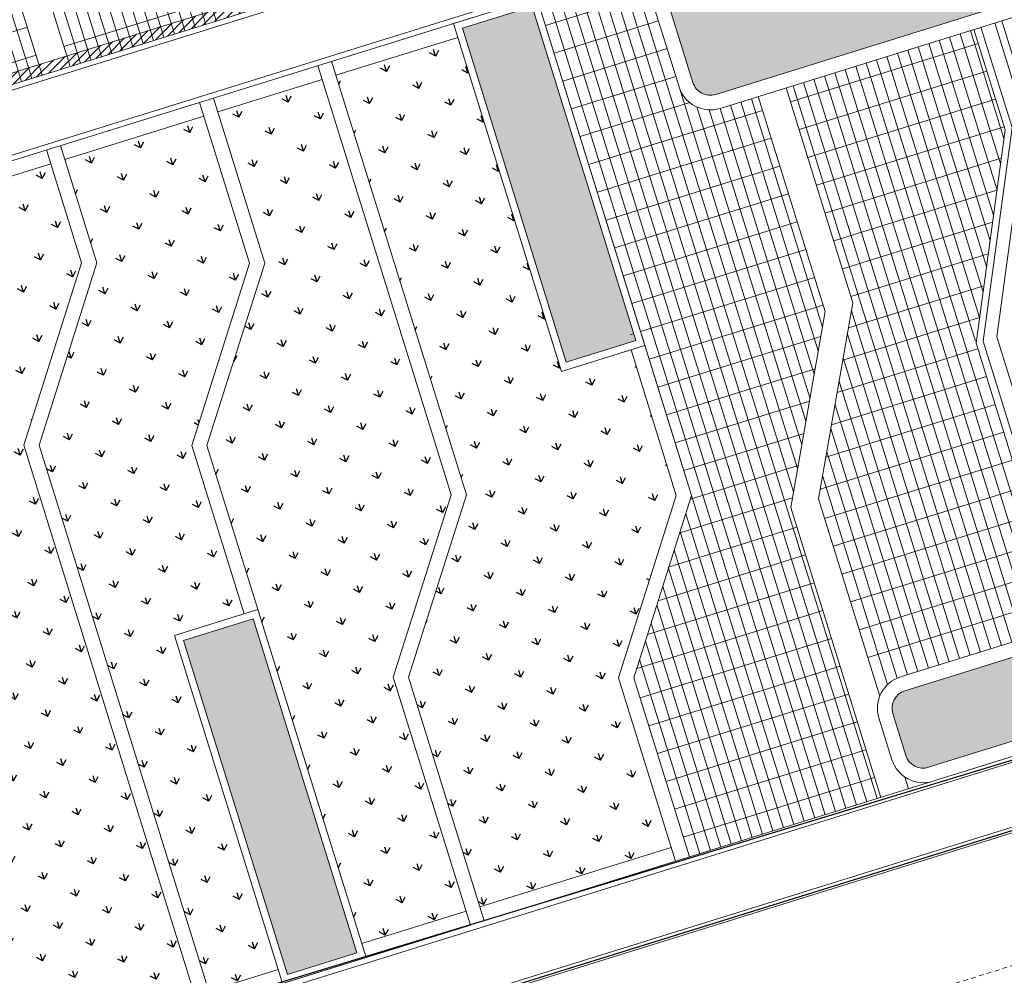
# Model space of a CAD drawing. Extents: x 496473 to 500358, y 3321784 to 3322842.
# Drawn here: x 499875 to 499902, y 3322302 to 3322328 of the extents above; entities that cross this region are included whole.
import ezdxf

# ---------------------------------------------------------------- set-up
doc = ezdxf.new("R2010")
doc.units = 0
doc.header["$LTSCALE"] = 0.5
doc.linetypes.add('DASH', pattern=[0.35, 0.25, -0.1])
for name, color, linetype in [('--biaxoain', 8, 'CONTINUOUS'), ('--轮廓线', 8, 'CONTINUOUS'), ('PP-COM', 7, 'CONTINUOUS'), ('内部道路', 6, 'CONTINUOUS'), ('填充', 8, 'CONTINUOUS'), ('排水沟', 8, 'CONTINUOUS'), ('景观边界', 8, 'CONTINUOUS'), ('行车道边线', 2, 'CONTINUOUS'), ('道路中心线', 8, 'CONTINUOUS'), ('铺装分隔线', 8, 'CONTINUOUS')]:
    doc.layers.add(name, color=color, linetype=linetype)
pattern_1 = [(107.2665076489553, (141.0809448750806, 87.17823191033676), (-0.8851217500119984, 0.4653595245915366), [0.1874999999999998, -1.226713562999998]), (62.26650764895531, (141.0809448750806, 87.17823191033676), (-0.8851217502455095, 0.4653595247143069), [0.1874999999999998, -0.8124999999999992]), (152.2665076489553, (141.0809448750806, 87.17823191033676), (-0.4653595247143069, -0.8851217502455095), [0.1875, -0.8125])]
pattern_2 = [(90, (-493302.2699780302, -3313057.95123374), (-1.414213562, 1.414213562), [0.375, -2.453427126]), (45, (-493302.2699780302, -3313057.95123374), (-1.414213562373095, 1.414213562373095), [0.375, -1.625]), (135, (-493302.2699780302, -3313057.95123374), (-1.414213562373095, -1.414213562373095), [0.375, -1.625])]

# ---------------------------------------------------------------- blocks, each defined once
blk = doc.blocks.new('A$C5F0370EC')
at = {"layer": '填充', "linetype": 'Continuous'}
h = blk.add_hatch(dxfattribs=at)
h.set_pattern_fill('GRASS', color=8, scale=2)
h.set_pattern_definition(pattern_2)
h.paths.add_polyline_path([(239.2331649499829, 96.12613704008982), (246.3951734558796, 98.35226241126657), (247.6982126459479, 98.7572784894146, -0.3921163414958909), (250.1511074818554, 97.58439465006813), (257.5371888386435, 78.9508346542716), (261.2417484154576, 69.60499484837055, -0.4384859352222861), (258.0484065947821, 62.97885957220569), (247.4605581642827, 59.75888045597821, -0.4136610934523023), (243.7191195367486, 61.75078355148435), (242.1097389525385, 67.00706161931157), (213.3125264092232, 58.18985785916448), (182.4418986045057, 48.59452049899846), (182.6545769431395, 47.89770789863542), (215.1743752816692, 58.00564732123166), (217.7269990408095, 49.79321090178564), (216.4029876513523, 50.00999151915312), (184.989979326725, 40.24606918683276), (185.5860074223601, 38.32849601469934), (198.8544427308952, 42.36372135765851), (266.5664339603973, 62.95630906941369), (229.938143022533, 155.3619331009686), (99.58812991081504, 115.0272854664363), (74.75287995178951, 191.2224202780053), (99.11134515167214, 112.8783256341703, 0.05187840017633093), (99.50701389205642, 111.9558605048805), (105.9549760733498, 113.9600430177525), (105.2129342830158, 116.3473791866563), (156.3687217073166, 132.2478345106356), (157.1107634977088, 129.8604983412661), (162.4810891294619, 131.5297253658064), (163.6243317547487, 127.8511039232835), (169.0921400451334, 129.5505009321496), (167.3112408797024, 135.2801040918566), (210.5702170961886, 148.7262181350961), (212.3514799127588, 142.9955211058259), (214.261363201018, 143.5891135972925), (213.4890769090853, 146.0849214000627, -0.4142135623635216), (214.8084876599023, 148.586751784198), (226.1084521172452, 152.0833381963894, -0.3917504315279501), (229.7841589484597, 150.3228849885054), (243.0099145279382, 116.9570312639698), (247.2508652222459, 106.2579872929491, -0.4371227098274775), (245.9822780964314, 103.610215999186), (244.471304857987, 103.1431344239973), (235.7514758579782, 100.4486451856792), (234.8364502475015, 100.1642331075855, 0.4142135624563122), (232.9608146557584, 96.59674223372713), (238.9547662310652, 77.31268361210823, 0.4142160442493958), (243.774039440963, 74.77893995353952), (245.683877220843, 75.37256370251998)])
h.paths.add_polyline_path([(238.666089252336, 62.92594308080152), (238.7254525954486, 62.73495618719608), (231.0859768560622, 60.36042245943099), (231.0266135125421, 60.55140935303643)], flags=16)
h.paths.add_polyline_path([(233.6049729150254, 62.31658353144303), (233.6643362581381, 62.12559663783759), (226.0248605187517, 59.75106291007251), (225.9654971752316, 59.94204980367795)], flags=16)
h.paths.add_polyline_path([(241.0164545744774, 61.95592272654176), (241.1054995889426, 61.66944238729775), (220.2401814773912, 55.18399713933468), (220.1511364625767, 55.47047747951001)], flags=16)
h.paths.add_polyline_path([(227.308601567056, 59.39576136320829), (227.3679649101687, 59.20477446960285), (219.7284891707823, 56.83024074183777), (219.6691258272622, 57.02122763544321)], flags=16)
h = blk.add_hatch(dxfattribs=at)
h.set_pattern_fill('GRASS', color=8, scale=2)
h.set_pattern_definition(pattern_2)
edge = h.paths.add_edge_path()
edge.add_line((39.07393578311894, 74.21735102357343), (34.17001696495572, 72.69284613989294))
edge.add_line((34.17001696495572, 72.69284613989294), (31.94380954041844, 79.8551186202094))
edge.add_line((31.94380954041844, 79.8551186202094), (31.93658510502428, 79.85287309112027))
edge.add_line((31.93658510502428, 79.85287309112027), (31.19454331451561, 82.24020925909281))
edge.add_line((31.19454331451561, 82.24020925909281), (36.10435515857534, 83.76629746705294))
edge.add_arc((35.85206095169997, 84.57799176312983), 0.8499999982980232, 287.2665075533329, 377.273888710916)
edge.add_line((36.66372273908928, 84.83039053482935), (36.42617095238529, 85.59430752135813))
edge.add_arc((35.61450916458853, 85.34190875384957), 0.8499999974172264, 17.27388843300363, 107.2673948453867)
edge.add_line((35.36220238805981, 86.15359914163128), (30.45223461737623, 84.62746246811002))
edge.add_line((30.45223461737623, 84.62746246811002), (28.96784884645604, 89.40204087784514))
edge.add_line((28.96784884645604, 89.40204087784514), (28.96754665381741, 89.40194694884121))
edge.add_line((28.96754665381741, 89.40194694884121), (28.22550486330874, 91.78928311727941))
edge.add_line((28.22550486330874, 91.78928311727941), (27.48346307536121, 94.17661928758025))
edge.add_line((27.48346307536121, 94.17661928758025), (32.7232591357315, 95.8052745652385))
edge.add_arc((32.55208884674357, 96.27506253076717), 0.5000000003877731, 290.0195390250787, 384.5178450140356)
edge.add_line((33.0070048813941, 96.48255084780976), (33.00686275091721, 96.4830033192411))
edge.add_arc((28.42992294387659, 94.47013918915763), 5.000000000344968, 23.73911709295339, 107.2691498330136)
edge.add_line((26.94561918143881, 99.24474308313802), (25.0406160861603, 98.65255908155814))
edge.add_line((25.0406160861603, 98.65255908155814), (51.81182192446431, 12.53684934461489))
edge.add_arc((66.19362703699153, 17.11400293419138), 15.09260260118469, 197.6541928711153, 286.5296993991362)
edge.add_line((70.48765831138007, 2.645141586661339), (129.6146743690479, 20.62697803601623))
edge.add_line((129.6146743690479, 20.62697803601623), (128.9649854109157, 22.7275063470006))
edge.add_line((128.9649854109157, 22.7275063470006), (97.70463335426757, 13.11567369895056))
edge.add_line((97.70463335426757, 13.11567369895056), (96.73680202203104, 12.18653296260163))
edge.add_line((96.73680202203104, 12.18653296260163), (94.15447425754974, 20.49453468387946))
edge.add_line((94.15447425754974, 20.49453468387946), (126.7474436043412, 30.52041940949857))
edge.add_line((126.7474436043412, 30.52041940949857), (126.5351025250275, 31.203460840974))
edge.add_line((126.5351025250275, 31.203460840974), (92.06133969197981, 20.49669371778145))
edge.add_line((92.06133969197981, 20.49669371778145), (93.8825752165867, 14.63266983954236))
edge.add_arc((91.97257294075098, 14.0394655703567), 1.999999999669434, -73.08432074710049, 17.253633272236982, ccw=False)
edge.add_line((92.55450097890571, 12.12599757825956), (69.71660366008291, 5.180486676748842))
edge.add_arc((66.12794775119983, 16.99759531253949), 12.35000031345908, 197.2691545008071, 286.89264813844795, ccw=False)
edge.add_line((54.33467613329412, 13.33136396575719), (50.47691437584581, 25.74256372265518))
edge.add_line((50.47691437584581, 25.74256372265518), (49.76966347720008, 28.01394549896941))
edge.add_line((49.76966347720008, 28.01394549896941), (45.67993814154761, 41.17526443861425))
edge.add_line((45.67993814154761, 41.17526443861425), (44.87280930008274, 43.7636685455218))
edge.add_line((44.87280930008274, 43.7636685455218), (39.78243179462152, 60.14198787976056))
edge.add_arc((41.21481293113902, 60.58727910928428), 1.499999999780642, 107.27331224109969, 197.2691538686337, ccw=False)
edge.add_line((40.76941774442093, 62.01962792407721), (43.35042345657712, 62.82220304431394))
edge.add_line((43.35042345657712, 62.82220304431394), (43.33157227345509, 63.38797745201737))
edge.add_line((43.33157227345509, 63.38797745201737), (43.10776743642054, 64.10771266696975))
edge.add_arc((42.2961031079758, 63.85532206948847), 0.8499999975097785, 17.27331170396331, 107.2682585516134)
edge.add_line((42.04378409549827, 64.66700865421444), (37.14143844373757, 63.14324112096801))
edge.add_line((37.14143844373757, 63.14324112096801), (37.13310254446696, 63.14065012196079))
edge.add_line((37.13310254446696, 63.14065012196079), (34.91531307197874, 70.3052496262826))
edge.add_line((34.91531307197874, 70.3052496262826), (39.81664015591377, 71.8287005648017))
edge.add_arc((39.56434594717575, 72.64039486180991), 0.8499999997402394, 287.2665076545962, 377.2810464587959)
edge.add_line((40.37597619841108, 72.89289502985775), (40.13786618056474, 73.65826994087547))
edge.add_arc((39.32626747951144, 73.4056683788076), 0.8500000004179579, 17.2882043376934, 107.2691538321102)
h = blk.add_hatch(dxfattribs=at)
h.set_pattern_fill('GRASS', color=8)
h.set_pattern_definition([(90, (-492996.2192304707, -3313056.018616832), (-0.7071067809999999, 0.7071067809999999), [0.1875, -1.226713563]), (45, (-492996.2192304707, -3313056.018616832), (-0.7071067811865475, 0.7071067811865476), [0.1875, -0.8125]), (135, (-492996.2192304707, -3313056.018616832), (-0.7071067811865476, -0.7071067811865475), [0.1875, -0.8125])])
h.paths.add_polyline_path([(93.88257521676132, 14.63266983954236), (92.06133969197981, 20.49669371778145), (70.29003257089062, 13.73500946024433, -0.414139382310217), (56.35562781564659, 21.00017907191068), (43.35042345657712, 62.82220304431394), (40.76941774395527, 62.01962792407721, 0.414192305079608), (39.78243179462152, 60.14198787976056), (54.33588838763535, 13.32746219402179, 0.4124077715132207), (69.71744272764772, 5.180741703137755), (92.55450099118752, 12.12599758198485, 0.4159422219457425)])
h = blk.add_hatch(dxfattribs=at)
h.set_pattern_fill('GRASS', color=8)
h.set_pattern_definition(pattern_1)
edge = h.paths.add_edge_path()
edge.add_line((108.4000562012079, 58.73945460049435), (108.8214917076402, 59.62292053969577))
edge.add_arc((108.7312349206768, 59.66597530106083), 0.1000000003458256, 334.4976819965315, 467.2665076610275)
edge.add_line((108.7015532491496, 59.76146874716505), (90.46989731909707, 54.09462936827913))
edge.add_arc((90.6183056771988, 53.61716213449836), 0.5000000000887141, 107.2665076484592, 197.2665076357202)
edge.add_line((90.14083844359266, 53.46875377651304), (90.91256190580316, 50.98592416103929))
edge.add_arc((91.39002913952572, 51.13433251902461), 0.4999999999985756, 197.2665076377, 287.2665076357202)
edge.add_line((91.53843749751104, 50.65686528524384), (99.63205472164555, 53.17255716631189))
edge.add_arc((99.15714797598775, 54.70045231329277), 1.599999999137189, 287.2665076511818, 334.4976822793881)
edge.add_line((100.6012565653655, 54.01157614123076), (101.1385869160295, 55.13799538137391))
edge.add_arc((103.3047497999505, 54.10468112211674), 2.399999999596124, 107.26650764657299, 154.4976822546029, ccw=False)
edge.add_line((102.5923896813765, 56.39652384351939), (107.430854357488, 57.90043562557548))
edge.add_arc((106.955947611772, 59.42833077395335), 1.600000000488494, 287.2665076383238, 334.4976822387236)
edge = h.paths.add_edge_path()
edge.add_line((116.3340083428193, 38.60179883847013), (115.861159584485, 40.12307291990146))
edge.add_arc((115.3836923508788, 39.97466456145048), 0.5000000000256226, 17.26650769261571, 76.04810492252015)
edge.add_line((115.5042459311662, 40.45991381118074), (112.4953294430161, 41.2074382151477))
edge.add_arc((112.3747758626123, 40.72218896541744), 0.5000000001119533, 76.04810490957348, 107.2665076548287)
edge.add_line((112.2263675044524, 41.19965619919822), (107.1486410814687, 39.62137608323246))
edge.add_arc((107.2970494393958, 39.14390885038301), 0.4999999991475311, 107.2665076610275, 154.4976823387488)
edge.add_line((106.8457655052771, 39.359182653483), (105.861011302215, 37.29481744533405))
edge.add_arc((105.4097273680964, 37.5100912488997), 0.4999999996952663, 287.26650764518905, 334.49768229920244, ccw=False)
edge.add_line((105.5581357260235, 37.03262401558459), (96.73073057673173, 34.2888531088829))
edge.add_arc((96.87913893489167, 33.81138587556779), 0.4999999996613151, 107.2665076706671, 197.2665077025147)
edge.add_line((96.40167170122731, 33.66297751711681), (96.75785176077625, 32.51705615594983))
edge.add_arc((97.23531899449881, 32.66546451440081), 0.5000000001367917, 197.2665076886561, 287.2665076357202)
edge.add_line((97.38372735260054, 32.18799728015438), (116.0049494673149, 37.97592324670404))
edge.add_arc((115.8565411091549, 38.45339048001915), 0.4999999996613151, 287.2665076706671, 377.2665077025147)
h.paths.add_polyline_path([(78.83723150676815, 36.26690545631573), (76.92736257199431, 35.67327202390879), (79.77680304727983, 26.50590113736689), (81.68667198199546, 27.09953456977382)])
h.paths.add_polyline_path([(86.49530265969224, 53.06866772565991), (84.5854337249184, 52.47503429325297), (87.43487420020392, 43.30766340671107), (89.34474313491955, 43.901296839118)])
edge = h.paths.add_edge_path()
edge.add_line((68.09662496449891, 47.34991394449025), (66.56872981670313, 46.87500719865784))
edge.add_line((66.56872981670313, 46.87500719865784), (69.81253323174315, 36.43887096503749))
edge.add_arc((70.09901357203489, 36.52791597973555), 0.3000000000270867, 197.266507617415, 337.1241740638163)
edge.add_line((70.37541842256906, 36.41129540419206), (71.02101036213571, 37.94142628181726))
edge.add_line((71.02101036213571, 37.94142628181726), (68.09662496449891, 47.34991394449025))
h = blk.add_hatch(dxfattribs=at)
h.set_pattern_fill('GRASS', color=8)
h.set_pattern_definition(pattern_1)
h.paths.add_polyline_path([(72.53845690301387, 41.03387744724751), (74.12478857731912, 46.03749458212405), (73.16235021996545, 49.13390226475894), (68.6102223021444, 47.7189908688888), (71.65911922667874, 37.90991812385619), (69.84769252932165, 33.63048862246796), (72.80120885762153, 24.12827938608825), (77.35333677538438, 25.54319078288972)])
h.paths.add_polyline_path([(77.15015626786044, 41.02083681849763), (78.7364879422239, 46.02445395337418), (77.36406187654939, 50.43989581614733), (73.54432400682708, 49.25262895133346), (74.54403397429269, 46.03630907041952), (72.95770229992922, 41.03269193554297), (77.7353105621878, 25.66191746946424), (79.64517949701985, 26.25555090233684), (76.67701233550906, 35.8048955751583), (78.58688127051573, 36.39852900756523)])
h.paths.add_polyline_path([(80.61083906551357, 51.44907265109941), (77.74603566341102, 50.55862250272185), (79.15573333890643, 46.02326844166964), (77.56940166460117, 41.01965130632743), (81.9370222184807, 26.96791102178395), (84.80182562040864, 27.85836117109284), (82.6859141116729, 34.66578379878774), (84.27224578586174, 39.66940093459561)])
h.paths.add_polyline_path([(90.46688712609466, 39.61725923093036), (89.21311958460137, 43.6509466022253), (87.30325064982753, 43.05731316981837), (84.33508348814212, 52.60665784310549), (80.99281285237521, 51.56779933767393), (84.69149118266068, 39.66821542335674), (83.10515950841364, 34.66459828708321), (85.18379940727027, 27.97708785766736), (90.43593897728715, 29.6095797973685), (88.86978371400619, 34.64829750033095)])
at = {"layer": '排水沟', "lineweight": 5}
h = blk.add_hatch(dxfattribs=at)
h.set_pattern_fill('ANSI31', color=8, scale=0.05, style=0)
h.set_pattern_definition([(45, (-493302.2699780302, -3313057.95123374), (-0.1122532015133644, 0.1122532015133644), [])])
edge = h.paths.add_edge_path()
edge.add_line((57.00260625663213, 42.83875983674079), (56.84983629774069, 43.33025944465771))
edge.add_arc((63.99246606143903, 40.73356153024509), 7.599999999998962, 107.2665076559789, 160.0213003617968, ccw=False)
edge.add_line((61.73665901774075, 47.99106348212808), (114.9163962728344, 64.52061134157702))
edge.add_arc((121.030820626241, 44.84896131328993), 20.60000000021698, 86.3017843275025, 107.26650765031081, ccw=False)
edge.add_line((122.3595459795906, 65.40606443956494), (132.6318571458105, 64.74210511613637))
edge.add_arc((133.5606748679945, 79.11211895162644), 14.39999999976455, 266.3017843295792, 287.2665076586279)
edge.add_line((137.8348355829366, 65.36106262216344), (156.1228279611678, 71.04541273321956))
edge.add_arc((151.8486672472946, 84.79646906337294), 14.40000000010653, 287.2665076537509, 308.2312309682214)
edge.add_line((160.7599151639733, 73.48498549265787), (168.8458127902704, 79.85509936278686))
edge.add_arc((181.5944821059854, 63.67230325174302), 20.60124897410513, 107.26601617481981, 128.2307395071988, ccw=False)
edge.add_line((175.4798557874747, 83.34519841941074), (219.1095041936496, 96.87386498739943))
edge.add_arc((221.3603824082883, 89.6148328715359), 7.599999999754824, 54.592862934232585, 107.22760014723909, ccw=False)
edge.add_line((225.7636909622233, 95.80925566749647), (225.9171557842637, 95.31797379488125))
edge.add_arc((221.3603824080127, 89.6148328712567), 7.299999999810361, 51.37536734822204, 107.2276001450001)
edge.add_line((219.1983546494739, 96.58732424583286), (175.5687062432989, 83.05865767784417))
edge.add_arc((181.5942229996772, 63.67279616302451), 20.30070143746666, 107.2662984553372, 128.2310217872092)
edge.add_line((169.0314629281638, 79.61944277724251), (160.9455661622342, 73.24932958511636))
edge.add_arc((151.8486672467027, 84.79646906384671), 14.70000000070238, 287.2665076554488, 308.2312309693189, ccw=False)
edge.add_line((156.2118729760405, 70.75893239304423), (137.9238805978093, 65.07458228198811))
edge.add_arc((133.5606748680505, 79.11211895167763), 14.69999999976456, 266.30178432929955, 287.2665076583037, ccw=False)
edge.add_line((132.6125067765824, 64.44272982794791), (122.3401956103626, 65.10668915137649))
edge.add_arc((121.0308206262971, 44.84896131334112), 20.30000000021698, 86.30178432767426, 107.2665076504227)
edge.add_line((115.0054412877071, 64.23413100140169), (61.82570403261343, 47.70458314195275))
edge.add_arc((63.99246606136688, 40.73356153024076), 7.300000000013933, 107.2665076554328, 163.2388069352559)
at = {"layer": '--biaxoain', "color": 8, "linetype": 'Continuous', "lineweight": 13, "flags": 128}
for points in [[(102.7111163678928, 56.01455005677417), (107.5495810441207, 57.51846183883026, 0.2090528499381794), (108.7610833487706, 58.5672355578281), (109.3794696957339, 59.86357453837991, 0.654187408034038), (109.0196543203783, 60.27921916078776), (90.35117063269718, 54.47660315502435, 0.4142135623680254), (89.7588646566146, 53.35002708993852), (90.5305881187669, 50.86719747446477, 0.4142135623707602), (91.65716418391094, 50.27489149849862), (99.75078140827827, 52.79058337956667, 0.2090528499468245), (100.9622837129864, 53.83935709856451), (101.4996140633011, 54.96577633777633, -0.2090528499331682)], [(102.5923896813765, 56.39652384351939), (107.4308543576626, 57.90043562557548, 0.2090528499596595), (108.4000562013825, 58.73945460096002), (108.8214917076402, 59.62292053969577, 0.6541874080046959), (108.7015532491496, 59.76146874716505), (90.46989731915528, 54.09462936827913, 0.4142135624263775), (90.14083844359266, 53.46875377651304), (90.91256190574495, 50.98592416103929, 0.4142135624805778), (91.53843749745283, 50.65686528524384), (99.63205472182017, 53.17255716631189, 0.2090528499704659), (100.6012565655401, 54.01157614169642), (101.138586915913, 55.13799538090825, -0.209052849955847)]]:
    blk.add_lwpolyline(points, format="xyb", close=True, dxfattribs=at)
at = {"layer": '--轮廓线', "color": 8, "linetype": 'Continuous', "lineweight": 15}
for p, q in [((73.81013159675058, 51.42963293241337), (71.72633951011812, 58.13371924730018)), ((73.81013159669237, 51.42963293241337), (71.72633951005992, 58.13371924730018)), ((73.04618402314372, 51.19217955786735), (70.9623919360456, 57.89626587415114)), ((73.04618402285269, 51.19217955926433), (70.96239193610381, 57.8962658746168)), ((73.04618402320193, 51.19217955833301), (70.96239193616202, 57.8962658746168))]:
    blk.add_line(p, q, dxfattribs=at)
at = {"layer": '--轮廓线', "color": 8, "linetype": 'Continuous', "lineweight": 15, "flags": 128}
for points in [[(86.62692620989401, 53.31901796255261), (84.33508348814212, 52.60665784357116), (87.30325064988574, 43.05731316981837), (89.59509337152122, 43.76967328879982)], [(86.49530265963404, 53.06866772565991), (84.5854337248602, 52.47503429325297), (87.43487420014571, 43.30766340671107), (89.34474313486135, 43.901296839118)], [(78.96885505702812, 36.51725569320843), (76.67701233527623, 35.80489557422698), (79.64517949701985, 26.25555090047419), (81.93702221865533, 26.96791101945564)], [(78.83723150676815, 36.26690545631573), (76.92736257199431, 35.67327202390879), (79.77680304727983, 26.50590113736689), (81.68667198199546, 27.09953456977382)]]:
    blk.add_lwpolyline(points, close=True, dxfattribs=at)
for points in [[(90.81791276548756, 29.72830647975206), (89.28902911080513, 34.64711198862642), (90.8753607851686, 39.65072912443429), (86.62692620989401, 53.31901796255261)], [(89.59509337152122, 43.76967328879982), (87.30325064988574, 43.05731316981837), (84.33508348814212, 52.60665784357116)], [(98.81917269277619, 52.50101687107235), (99.6752304174588, 49.74686259729788), (98.87858125712955, 43.88717827480286), (101.2911827823846, 36.12522880593315)], [(99.20114647963783, 52.61974355764687), (100.0572042043204, 49.8655892838724), (99.26055504399119, 44.00590496137738), (101.6731565692462, 36.24395549250767)], [(99.39208909712033, 52.6792493481189), (100.2613563334453, 49.88259673351422)], [(81.1115395387751, 51.18582554906607), (84.45381017500767, 52.22468405589461)], [(98.62818579911254, 52.44165352778509), (99.48424352379516, 49.68749925401062), (98.6875943634659, 43.8278149315156), (101.1001958887209, 36.06586546264589)], [(84.8018256208743, 27.85836116736755), (82.68591411126545, 34.66578379785642), (84.27224578568712, 39.66940093366429), (80.61083906528074, 51.44907265016809)], [(85.18379940785235, 27.97708785394207), (83.10515950806439, 34.66459828615189), (84.69149118248606, 39.66821542195976), (80.9928128522588, 51.56779933674261)], [(77.86476234975271, 50.17664871457964), (80.72956575179705, 51.06709886342287)], [(93.47153967543272, 50.83884326042607), (95.3058947325917, 44.93725896952674), (94.36083721386967, 39.5550418808125), (96.04277991876006, 34.14380668615922)], [(81.93702221865533, 26.96791101945564), (77.56940166436834, 41.01965130539611), (79.1557333387318, 46.02326844073832), (77.74603566306178, 50.55862250179052)], [(92.707592101302, 50.60138988727704), (94.54194715857739, 44.69980559591204), (93.59688963985536, 39.3175885071978), (96.07005233800737, 31.36079842504114)], [(78.5868812702247, 36.39852900663391), (77.1501562675694, 41.02083681710064), (78.73648794193286, 46.02445395244285), (77.36406187608372, 50.439895815216)], [(73.66305069311056, 48.87065516319126), (77.48278856271645, 50.05792202800512)], [(77.7353105621296, 25.66191746806726), (72.95770229963819, 41.03269193414599), (74.54403397400165, 46.0363090694882), (73.54432400653604, 49.25262895040214)], [(77.35333677515155, 25.54319078149274), (72.53845690283924, 41.03387744585052), (74.12478857720271, 46.03749458119273), (73.162350219558, 49.13390226382762)], [(68.72894898842787, 47.33701708028093), (73.28107690613251, 48.7519284770824)], [(90.43593897850951, 29.60957979317755), (88.86978371400619, 34.64829750033095), (90.45611538836965, 39.65191463613883), (89.21311958460137, 43.6509466022253)], [(96.73476976051461, 31.91750029940158), (96.83399991190527, 31.59825179819018)], [(85.06507272244198, 28.35906164394692), (90.31721229094546, 29.99155358318239)], [(85.1837994089583, 27.9770878572017), (89.00353727635229, 29.16435472201556)], [(81.81829553173156, 27.34988480759785), (84.68309893354308, 28.24033495644107)], [(81.93702221824788, 26.96791102085263), (84.80182562005939, 27.85836116969585)], [(77.6165838756715, 26.04389125481248), (79.52645281056175, 26.63752468721941)]]:
    blk.add_lwpolyline(points, dxfattribs=at)
for points in [[(116.7159821296809, 38.72052552411333), (116.2431333713466, 40.241799605079, 0.262259267097503), (115.6006887955591, 40.84811320994049), (112.5917723066523, 41.59563761390746, 0.1370647653838293), (112.107640817354, 41.58162998501211), (106.993902067421, 39.99215636728331, 0.2090528499747078), (106.448726030183, 39.52020819392055), (105.614564729738, 37.7715347064659, -0.2090528499316267), (105.0693886926747, 37.29958653310314), (96.6120038900408, 34.6708268946968, 0.4142135623560364), (96.01969791401643, 33.54425082961097), (96.37587797356537, 32.39832946844399, 0.4142135623791193), (97.50245403876761, 31.80602349247783), (116.1236761535984, 37.5939494590275, 0.4142135623729629)], [(116.3340083428193, 38.60179883847013), (115.8611595845432, 40.1230729194358, 0.2622592670834079), (115.5042459314573, 40.45991381118074), (112.4953294428997, 41.2074382151477, 0.1370647653989373), (112.2263675043359, 41.19965619919822), (107.1486410815269, 39.62137608323246, 0.2090528499846797), (106.8457655052771, 39.359182653483), (105.861011302215, 37.29481744533405, -0.2090528499373713), (105.5581357260235, 37.03262401558459), (96.73073057667352, 34.2888531088829, 0.4142135623632994), (96.40167170122731, 33.66297751711681), (96.75785176071804, 32.51705615594983, 0.4142135623816058), (97.38372735242592, 32.18799728015438), (116.0049494673731, 37.97592324670404, 0.4142135623715308)]]:
    blk.add_lwpolyline(points, format="xyb", close=True, dxfattribs=at)
at = {"layer": '排水沟', "color": 8, "linetype": 'Continuous', "lineweight": 13, "flags": 128}
for points in [[(57.00260625663213, 42.83875983674079), (56.84983629774069, 43.33025944465771, -0.2343397866088486), (61.73665901774075, 47.99106348212808), (114.9163962728344, 64.52061134157702, -0.09173187070748297), (122.3595459795906, 65.40606443956494), (132.6318571458105, 64.74210511613637, 0.09173187073494081), (137.8348355829366, 65.36106262216344), (156.1228279611678, 71.04541273321956, 0.09173187067079633), (160.7599151639733, 73.48498549265787), (168.8458127902704, 79.85509936278686, -0.09173187074959462), (175.4798557874747, 83.34519841941074), (219.1095041936496, 96.87386498739943, -0.2337872466831308)], [(219.1983546494739, 96.58732424583286), (175.5687062432989, 83.05865767784417, 0.09173187074736347), (169.0314629281638, 79.61944277724251), (160.9455661622342, 73.24932958511636, -0.09173187066815457), (156.2118729760405, 70.75893239304423), (137.9238805978093, 65.07458228198811, -0.09173187073474469), (132.6125067765824, 64.44272982794791), (122.3401956103626, 65.10668915137649, 0.09173187070721918), (115.0054412877071, 64.23413100140169), (61.82570403261343, 47.70458314195275, 0.2491996258752611), (57.00260625686496, 42.83875983767211)]]:
    blk.add_lwpolyline(points, format="xyb", dxfattribs=at)
at = {"layer": '景观边界', "color": 8, "linetype": 'Continuous', "lineweight": 13, "flags": 128}
for points in [[(139.7340812099283, 47.02701864438131), (164.9512592347455, 54.86512715835124, -0.06113288230389825), (169.2661826252006, 55.64694038499147), (180.8803518103086, 56.31117860926315, 0.06113288225191696), (186.1541470619268, 57.26672810828313), (225.517601798987, 69.50184138817713, 0.414213562391867), (231.4406615591142, 80.7676020404324), (227.9558786649723, 91.97903022449464, 0.4140146831342253), (219.1981600904255, 96.58726384490728), (175.5685116842506, 83.05859727645293, 0.09173187074838211), (169.1280692382134, 79.67026746692136), (161.0421721456223, 73.30015401775017, -0.09173187066932419), (156.2118729760987, 70.75893239304423), (137.9238805978093, 65.07458228198811, -0.09173187073455646), (132.5041113925399, 64.42983487993479), (122.2318002262618, 65.09379420336336, 0.0917318707069475), (115.0054412877071, 64.23413100140169), (61.82570403261343, 47.70458314195275, 0.4142135622977452), (57.21887977432925, 38.94232485815883), (60.71286913752556, 27.7012771316804, 0.4142135623969566), (71.97862978995545, 21.77821737062186), (120.9048151197494, 36.98565848125145, 0.06112790092072613), (125.7906754825381, 39.18786495551467), (135.7365590973641, 45.22521334839985, -0.06112790088092565)], [(139.6895587024628, 47.17025881446898), (164.9067367272801, 55.00836732843891, -0.06113288230314426), (169.2576178127201, 55.79669566499069), (180.87178699777, 56.46093388972804, 0.06113288225218642), (186.1096245545195, 57.4099682783708), (225.4730792915216, 69.64508155826479, 0.4142135623865902), (231.2974213890266, 80.72307953285053), (227.8126384948846, 91.93450771691278, 0.4140146831322253), (219.2425853183377, 96.44399347389117), (175.6129369121627, 82.91532690590248, 0.09173187074780316), (169.2208952030051, 79.5524398800917), (161.1349976447527, 73.18232606397942, -0.09173187067032751), (156.2563954835641, 70.61569222295657), (137.9684031052748, 64.93134211190045, -0.09173187073495422), (132.4944362079259, 64.28014723584056), (122.2221250416478, 64.94410655926913, 0.09173187070718185), (115.0499637951725, 64.09089083131403), (61.87022654002067, 47.56134297186509, 0.4142135623137901), (57.36211994441692, 38.98684736527503), (60.85610930761322, 27.74579963926226, 0.4142135624003919), (71.93410728254821, 21.92145754070953), (120.860292612284, 37.12889865133911, 0.06112790092042306), (125.7128402907983, 39.31609008135274), (135.6587239056244, 45.35343847423792, -0.06112790088161945)], [(139.1849702845211, 48.79364740895107), (164.4021483093384, 56.631755922921, -0.06113288230277256), (169.160549937631, 57.49392217583954), (180.7747191226808, 58.15816040011123, 0.06113288225288811), (185.6050361369271, 59.03335687331855), (224.9684908736381, 71.26847015274689, 0.4142135623839918), (229.6740327944863, 80.21849111514166), (226.1892499003443, 91.4299192992039, 0.4140146831288699), (219.7460712347529, 94.82026260579005), (176.1164228285779, 81.29159603780136, 0.0917318707468641), (170.2729636899312, 78.21709277201444), (162.1870199684054, 71.8469425868243, -0.09173187066967212), (156.7609839012148, 68.99230362847447), (138.4729915229836, 63.30795351741835, -0.09173187073455556), (132.3847841157112, 62.58368726912886), (122.1124729493749, 63.24764659255743, 0.09173187070740006), (115.5545522127068, 62.46750223683193), (62.37481495755492, 45.93795437738299, 0.4142135623214809), (58.98550853901543, 39.49143578251824), (62.47949790221173, 28.25038805650547, 0.4142135623977832), (71.42951886495575, 23.54484613519162), (120.3557041944005, 38.75228724582121, 0.06112790091961141), (124.8307081178646, 40.76930817542598), (134.7765917326324, 46.80665656831115, -0.06112790088238726)], [(139.1404477770557, 48.93688757903874), (164.3576258018729, 56.77499609300867, -0.06113288230314621), (169.1519851251505, 57.64367745630443), (180.7661543102004, 58.30791568057612, 0.06113288225286435), (185.5605136295198, 59.17659704340622), (224.9239683661726, 71.41171032283455, 0.4142135623771516), (229.5307926243404, 80.1739686075598), (226.0460097302566, 91.38539679162204, 0.4140146831259695), (219.790496462665, 94.67699223477393), (176.1608480564901, 81.1483256672509, 0.09173187074841781), (170.3657936119707, 78.0992683027871), (162.2798454675358, 71.72911463305354, -0.09173187066978632), (156.8055064086802, 68.84906345838681), (138.5175140304491, 63.16471334733069, -0.09173187073403835), (132.3751089310972, 62.43399962503463), (122.1027977647609, 63.0979589484632, 0.09173187070766227), (115.599074720114, 62.32426206674427), (62.41933746496215, 45.79471420729533, 0.4142135623100295), (59.12874870910309, 39.5359582901001), (62.6227380722994, 28.29491056408733, 0.4142135623893213), (71.38499635754852, 23.68808630527928), (120.311181686935, 38.89552741590887, 0.06112790091927192), (124.7528729261248, 40.89753330126405), (134.6987565408926, 46.93488169414923, -0.06112790088300592)]]:
    blk.add_lwpolyline(points, format="xyb", close=True, dxfattribs=at)
blk.add_lwpolyline([(86.62692620995222, 53.31901796255261), (90.73559224838391, 40.10039986763149)], dxfattribs=at)
at = {"layer": '道路中心线', "color": 8, "linetype": 'DASH', "lineweight": 5, "flags": 128}
blk.add_lwpolyline([(46.29766299476614, 64.46964795701206), (58.72740659251576, 24.48707606317475, 0.4141989079328127), (71.24476990418043, 17.90637632878497), (128.9709169262205, 35.84905819874257, -0.4143140066628568), (135.2301814923412, 32.55683199223131), (136.1042098424514, 29.74145578918979)], format="xyb", dxfattribs=at)
at = {"layer": '铺装分隔线', "color": 8, "linetype": 'Continuous', "lineweight": 5}
for p, q in [((77.53437601908809, 52.58721812348813), (75.45058393187355, 59.29130444023758)), ((77.82085635926342, 52.67626313818619), (75.73706427204888, 59.38034945493564)), ((76.6749349985621, 52.32008307939395), (74.59114291152218, 59.02416939567775)), ((76.96141533873742, 52.40912809409201), (74.8776232516393, 59.1132144103758)), ((77.24789567891276, 52.49817310879007), (75.16410359181464, 59.20225942507386)), ((75.52901363780256, 51.96390302060172), (73.44522155087907, 58.66798933641985)), ((75.8154939779779, 52.05294803529978), (73.7317018910544, 58.75703435111791)), ((76.10197431815322, 52.14199304999784), (74.01818223122973, 58.84607936581597)), ((76.10197431821143, 52.14199304999784), (74.01818223128794, 58.84607936581597)), ((76.38845465838676, 52.23103806469589), (74.30466257134685, 58.93512438097969)), ((74.66957261727657, 51.69676797650754), (72.58578053046949, 58.40085429186001)), ((74.9560529574519, 51.7858129912056), (72.87226087070303, 58.48989930655807)), ((75.24253329762723, 51.87485800590366), (73.15874121070374, 58.57894432172179)), ((74.09661193692591, 51.51867794711143), (72.01281985029345, 58.22276426199824)), ((74.38309227710124, 51.60772296180949), (72.29930019029416, 58.31180927716196)), ((72.47322334215278, 51.01408952567726), (70.38943125435617, 57.71817584428936)), ((72.75970368232811, 51.10313454037532), (70.6759115945315, 57.80722085898742))]:
    blk.add_line(p, q, dxfattribs=at)
at = {"layer": '铺装分隔线', "color": 8, "linetype": 'Continuous', "lineweight": 5, "flags": 128}
for points in [[(89.20524927211227, 54.12042309390381), (93.67249423998874, 39.74816586636007)], [(88.34580825141165, 53.85328804980963), (95.40159820765257, 31.15302672004327)], [(88.63228859164519, 53.94233306450769), (95.68807854788611, 31.24207173474133)], [(88.91876893187873, 54.03137807920575), (95.97455888811965, 31.33111674943939)], [(73.64080731751164, 51.97439195401967), (78.79745344171533, 53.5772022199817)], [(87.48636723071104, 53.58615300571546), (94.54215718695195, 30.8858916759491)], [(87.77284757094458, 53.67519802041352), (94.82863752718549, 30.97493669064716)], [(88.05932791117812, 53.76424303511158), (95.11511786741903, 31.06398170534521)], [(86.86437957989983, 52.55507039744407), (89.73450465075439, 53.44717464828864)], [(86.91340655024396, 53.40806297631934), (93.96919650648488, 30.70780164655298)], [(87.1998868904775, 53.4971079910174), (94.25567684671842, 30.79684666125104)], [(67.48276024661027, 50.8980758888647), (72.63940637081396, 52.50088615482673)], [(87.10183295281604, 51.79112282348797), (89.96663635544246, 52.68157297139987)], [(99.26572522002971, 48.03217017604038), (97.95973167102784, 52.23388182511553)], [(99.35677965771174, 48.74994975980371), (98.24621201126138, 52.32292683981359)], [(99.45237755699782, 49.45311187813058), (98.53269235149492, 52.41197185451165)], [(87.33928632567404, 51.02717524953187), (90.20408972830046, 51.91762539744377)], [(93.5902663593879, 50.45686948113143), (98.74691248382442, 52.05967974709347)], [(98.97438806091668, 45.93730128509924), (97.10029065032722, 51.96674678102136)], [(99.06998596008634, 46.64046340389177), (97.38677099056076, 52.05579179571941)], [(99.165583859256, 47.34362552268431), (97.6732513307943, 52.14483681041747)], [(67.72021361935185, 50.13412831490859), (72.87685974355554, 51.73693858087063)], [(98.67052275931928, 43.88273859815672), (96.24084962962661, 51.69961173692718)], [(98.78319226246094, 44.53097704797983), (96.52732996986015, 51.78865675162524)], [(98.8787901616306, 45.23413916677237), (96.81381031009369, 51.8777017663233)], [(100.240754868486, 35.79873041529208), (95.38140860910062, 51.43247669236735)], [(100.5272352087195, 35.88777542999014), (95.66788894933416, 51.5215217070654)], [(100.813715548953, 35.9768204446882), (95.95436928939307, 51.61056672222912)], [(87.57673969859025, 50.26322767557576), (90.44154310121667, 51.15367782348767)], [(93.82771973207127, 49.69292190717533), (98.984365856566, 51.29573217313737)], [(99.38131384778535, 35.53159537119791), (94.52196758851642, 51.16534164780751)], [(99.66779418801889, 35.62064038589597), (94.80844792874996, 51.25438666250557)], [(99.95427452825243, 35.70968540059403), (95.09492826886708, 51.34343167766929)], [(90.5305881187669, 50.86719747446477), (93.78590114222607, 40.39403191674501)], [(98.52187282708474, 35.26446032710373), (93.66252656799043, 50.89820660324767)], [(98.80835316731827, 35.35350534180179), (93.94900690822396, 50.98725161794573)], [(99.09483350755181, 35.44255035649985), (94.23548724828288, 51.07629663310945)], [(87.81419307150645, 49.49928010161966), (90.82382996822707, 50.43474800046533)], [(91.01617916463874, 50.31565297488123), (93.89930804434698, 41.03989796759561)], [(91.94364452367881, 50.36393651319668), (94.23952875117538, 42.97749611875042)], [(92.23012486391235, 50.45298152789474), (94.3529356532963, 43.62336216960102)], [(92.51660520414589, 50.54202654259279), (94.46634255553363, 44.26922821998596)], [(94.06517310481286, 48.92897433321923), (99.22181922930758, 50.53178459918126)], [(88.05164644465549, 48.73533252812922), (92.82631878525717, 50.21941610844806)], [(91.3554061340401, 50.23499873932451), (94.01271494664252, 41.68576401798055)], [(91.65716418344527, 50.27489149849862), (94.12612184887985, 42.33163006836548)], [(94.30262647755444, 48.16502675926313), (99.45927260204917, 49.76783702522516)], [(88.2890998175717, 47.97138495417312), (93.06377215799876, 49.45546853449196)], [(88.52655319037149, 47.20743738021702), (93.30122553074034, 48.69152096053585)], [(94.54007985029602, 47.40107918530703), (99.37782788969344, 48.90476821782067)], [(88.7640065632877, 46.44348980626091), (93.53867890348192, 47.92757338657975)], [(94.77753322303761, 46.63713161135092), (99.25890629837522, 48.03005069028586)], [(89.00145993626211, 45.67954223230481), (93.7761322762235, 47.16362581262365)], [(95.01498659577919, 45.87318403739482), (99.13998470734805, 47.15533316321671)], [(89.23891330917832, 44.91559465834871), (94.01358564896509, 46.39967823866755)], [(95.25243996852078, 45.10923646343872), (99.02106311602984, 46.2806156356819)], [(89.4763666819781, 44.15164708439261), (94.25103902170667, 45.63573066471145)], [(95.18532907764893, 44.25062295468524), (98.90214152500266, 45.40589810907841)], [(89.71382005489431, 43.38769951043651), (94.48849239444826, 44.87178309075534)], [(98.2353924868512, 35.17541531240568), (95.26809243153548, 44.72197028435767)], [(95.02973702526651, 43.36450736178085), (98.78321993362624, 44.53118058154359)], [(89.1898863419774, 44.06260207016021), (89.28537978895474, 44.09228374157101)], [(97.94891214661766, 35.08637029770762), (95.15468552929815, 44.07610423397273)], [(89.95127342804335, 42.62375193694606), (94.42138150369283, 44.0131695815362)], [(94.87414497259306, 42.4783917684108), (98.73411004402442, 43.67816221853718)], [(97.66243180638412, 34.99732528300956), (95.04127862717723, 43.43023818312213)], [(90.18872680090135, 41.85980436298996), (94.26578945131041, 43.12705398863181)], [(94.71855292021064, 41.59227617550641), (98.97156341723166, 42.91421464504674)], [(97.37595146615058, 34.9082802683115), (94.9278717249399, 42.78437213273719)], [(94.9278717234265, 42.78437212482095), (94.98556286958046, 42.59876511245966)], [(90.42618017381756, 41.09585678903386), (94.11019739863696, 42.24093839526176)], [(94.5629608675954, 40.70616058213636), (99.20901679020608, 42.15026707109064)], [(97.08947112591704, 34.81923525361344), (94.81446482270258, 42.13850608235225)], [(94.40736881527118, 39.82004498923197), (99.44647016312229, 41.38631949713454)], [(96.80299078585813, 34.73019023844972), (94.70105792046525, 41.49264003196731)], [(94.71855292015243, 41.59227617504075), (94.74069619679358, 41.59915884071961)], [(90.66363354667556, 40.33190921507776), (93.95460534631275, 41.35482280235738)], [(96.51816454838263, 34.63582355668768), (94.58765101822792, 40.84677398158237)], [(94.58765101677272, 40.84677397320047), (94.64534216292668, 40.66116696083918)], [(94.52727741142735, 39.0195616572164), (99.6839235360967, 40.62237192317843)], [(90.84343971777707, 39.55004349723458), (93.79901329393033, 40.46870720945299)], [(96.25786386261461, 34.4625519705005), (94.47424411599059, 40.20090793119743)], [(94.40736881515477, 39.82004498876631), (94.42951209179591, 39.82692765444517)], [(94.76473078457639, 38.25561408372596), (99.9213769089547, 39.85842434968799)], [(90.54880683828378, 38.62071065418422), (93.64342124131508, 39.58259161608294)], [(90.8753607851686, 39.65072912443429), (93.68271616625134, 30.61875663185492)], [(90.7167276176624, 39.15036741085351), (93.3962358260178, 30.52971161715686)], [(94.5272774117766, 39.0195616572164), (94.6669654645375, 39.06298008048907)], [(95.00218415743439, 37.49166650976986), (100.1588302818709, 39.09447677573189)], [(90.23007230478106, 37.68388643441722), (93.76332983735483, 38.78210828406736)], [(90.55809445021441, 38.65000569727272), (93.10975548578426, 30.4406666024588)], [(90.39946128276642, 38.14964398369193), (92.82327514555072, 30.35162158776075)], [(94.76473078475101, 38.2556140832603), (94.90441883727908, 38.29903250653297)], [(95.23963753035059, 36.72771893581375), (100.3962836548453, 38.33052920177579)], [(89.95954107894795, 36.76204496761784), (94.00078321027104, 38.01816071011126)], [(90.23007230460644, 37.68388643441722), (92.53679480531719, 30.26257657306269)], [(95.0021841575508, 37.4916665093042), (95.14187221002067, 37.53508493257686)], [(95.477090903325, 35.96377136185765), (100.6337370278197, 37.56658162781969)], [(89.66490819945466, 35.83271212456748), (94.23823658347828, 37.25421313662082)], [(90.08219494787045, 37.14892055653036), (92.25031446508365, 30.17353155836463)], [(95.23963753052521, 36.72771893534809), (95.37932558276225, 36.77113735862076)], [(95.7145442761248, 35.19982378790155), (100.8711904007359, 36.80263405386358)], [(89.92356178042246, 36.64855884294957), (91.96383412485011, 30.08448654366657)], [(89.37027531967033, 34.90337928105146), (94.4756899564527, 36.49026556266472)], [(89.76492861303268, 36.14819712936878), (91.67735378461657, 29.99544152896851)], [(89.46100375504466, 34.0938260499388), (94.71314332919428, 35.72631798870862)], [(89.60629544558469, 35.64783541578799), (91.39087344438303, 29.90639651427045)], [(89.4476622781367, 35.14747370220721), (91.1043931041495, 29.8173514995724)], [(89.69845712790266, 33.3298784759827), (94.95059670193586, 34.96237041475251)], [(89.28902911068872, 34.64711198862642), (90.81791276391596, 29.72830648487434)], [(89.93591050076066, 32.56593090202659), (95.18805007467745, 34.19842284079641)], [(90.17336387373507, 31.80198332807049), (95.42550344741903, 33.43447526684031)], [(90.41081724688411, 31.03803575458005), (95.66295682016062, 32.67052769288421)], [(90.6482706197421, 30.27408818062395), (95.9004101929022, 31.9065801189281)]]:
    blk.add_lwpolyline(points, dxfattribs=at)

msp = doc.modelspace()

# ---------------------------------------------------------------- linework, layer by layer
at = {"layer": 'PP-COM', "color": 8, "ltscale": 3}
for points in [[(499941.415764396, 3322076.283424151), (499888.4577353084, 3322246.720824824), (500104.6128968449, 3322312.380260418), (500084.4642320914, 3322362.691800599), (499872.4348430124, 3322298.288078387), (499819.0919224147, 3322469.964194126), (499838.090655217, 3322476.217460778), (499825.625236381, 3322516.32544145), (499798.5739967665, 3322507.421762645, -0.40930339805846), (499779.6444965713, 3322516.95538384), (499766.3380662727, 3322512.603204385, -0.4098077153226188), (499756.7796260618, 3322493.665511254), (499730.6249720409, 3322485.056935752), (499743.0903908768, 3322444.94895508), (499761.7743161261, 3322451.09860558), (499762.0899350139, 3322451.199598518), (499815.0454389314, 3322280.856102309), (499684.2760183311, 3322241.135017063)], [(499941.415764396, 3322076.283424152), (499888.4577353084, 3322246.720824824), (500104.6128968449, 3322312.380260418), (500084.4642320914, 3322362.691800599), (499872.4348430124, 3322298.288078387), (499819.0919224146, 3322469.964194127), (499838.0906552169, 3322476.217460778), (499825.625236381, 3322516.32544145), (499798.5739967666, 3322507.421762646, -0.4093033980584601), (499779.6444965713, 3322516.955383841), (499766.3380662727, 3322512.603204385, -0.4098077153226189), (499756.7796260618, 3322493.665511254), (499730.6249720409, 3322485.056935752), (499743.0903908768, 3322444.94895508), (499761.7743161262, 3322451.09860558), (499762.0899350139, 3322451.199598518), (499815.0454389313, 3322280.856102309), (499684.2760183312, 3322241.135017064)]]:
    msp.add_lwpolyline(points, format="xyb", dxfattribs=at)
at = {"layer": '内部道路', "linetype": 'Continuous'}
msp.add_line((499933.8490951008, 3322315.227333773), (499876.3138437292, 3322297.343986845), dxfattribs=at)
msp.add_line((499933.8490951008, 3322315.227333773), (499876.3138437292, 3322297.343986845), dxfattribs=at)

# ---------------------------------------------------------------- block references
at = {"layer": '行车道边线', "color": 8}
msp.add_blockref('A$C5F0370EC', (499803.0017117308, 3322275.087839134), dxfattribs=at)

doc.saveas('drawing.dxf')
